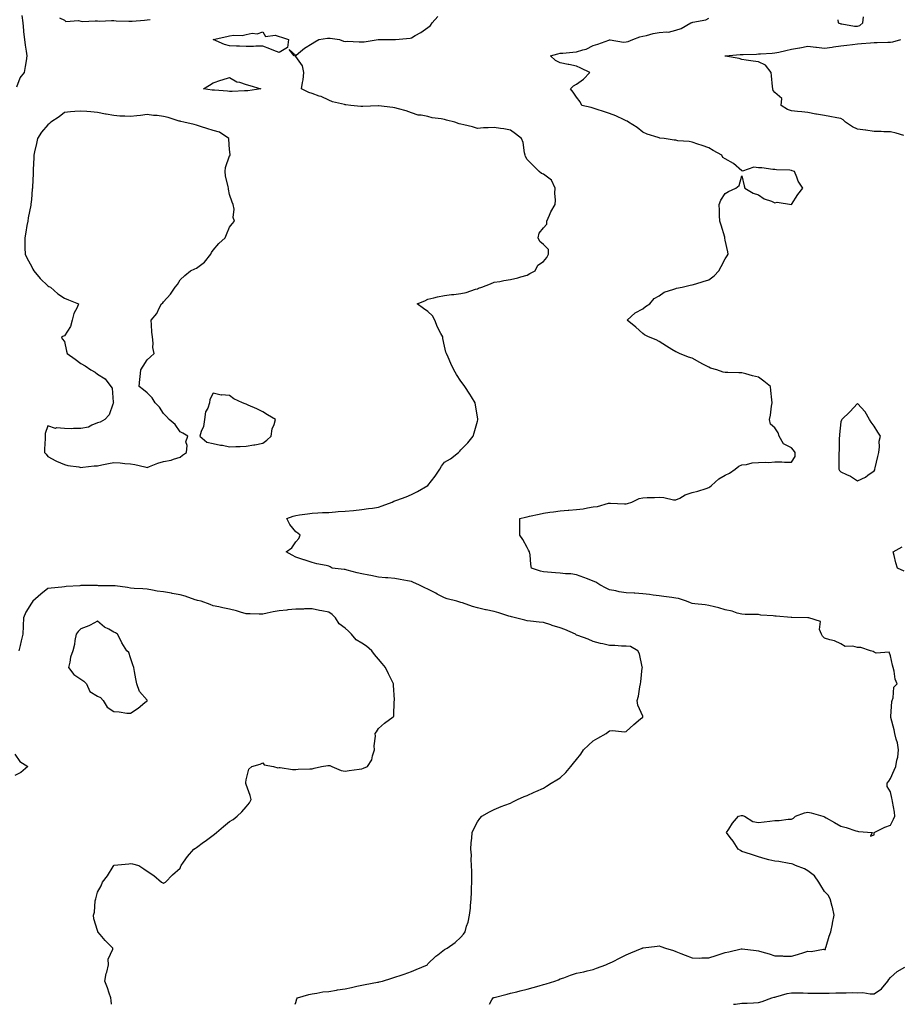
# Model space of a CAD drawing. Units: inches. Extents: x 942083 to 944723, y 7250378 to 7253018.
# Drawn here: x 943511 to 944044, y 7250378 to 7250974 of the extents above; entities that cross this region are included whole.
import ezdxf

# ---------------------------------------------------------------- set-up
doc = ezdxf.new("R2010")
doc.units = ezdxf.units.IN
doc.header["$MEASUREMENT"] = 0
doc.layers.add('Contour_94207250', color=7, linetype='Continuous', true_color=0xd03a6c)

msp = doc.modelspace()

# ---------------------------------------------------------------- linework, layer by layer
at = {"layer": 'Contour_94207250'}
for points in [[(943509.34, 7250933.21, 3233), (943511.22, 7250938.75, 3233), (943513.85, 7250941.92, 3233), (943514.49, 7250945.48, 3233), (943515.06, 7250948.93, 3233), (943515.58, 7250951.92, 3233), (943515.11, 7250954.86, 3233), (943514.53, 7250958.4, 3233), (943513.99, 7250961.92, 3233), (943513.53, 7250966.44, 3233), (943513.41, 7250967.28, 3233), (943512.99, 7250971.92, 3233), (943512.57, 7250976.44, 3233)], [(943535, 7250974.97, 3233), (943538.05, 7250973.5, 3233), (943538.87, 7250972.74, 3233), (943546.61, 7250973.36, 3233), (943548.05, 7250972.94, 3233), (943548.9, 7250972.77, 3233), (943556.71, 7250973.26, 3233), (943558.05, 7250973.09, 3233), (943559.19, 7250973.06, 3233), (943566.55, 7250973.42, 3233), (943568.05, 7250973.39, 3233), (943569.38, 7250973.25, 3233), (943576.95, 7250973.02, 3233), (943578.05, 7250972.92, 3233), (943579.15, 7250973.02, 3233), (943586.45, 7250973.52, 3233), (943588.05, 7250973.69, 3233), (943590.03, 7250973.9, 3233)], [(943677.72, 7250378, 3232), (943678.05, 7250379.08, 3232), (943678.71, 7250381.26, 3232), (943679.03, 7250381.92, 3232), (943685.96, 7250384.01, 3232), (943688.05, 7250384.35, 3232), (943690.84, 7250384.71, 3232), (943694.52, 7250385.45, 3232), (943698.05, 7250385.85, 3232), (943702.74, 7250386.61, 3232), (943703.26, 7250386.71, 3232), (943708.05, 7250387.46, 3232), (943711.73, 7250388.24, 3232), (943715.12, 7250388.99, 3232), (943718.05, 7250389.63, 3232), (943719.98, 7250389.99, 3232), (943727.45, 7250391.32, 3232), (943728.05, 7250391.43, 3232), (943728.46, 7250391.51, 3232), (943730.56, 7250391.92, 3232), (943736.13, 7250393.84, 3232), (943738.05, 7250394.45, 3232), (943741.83, 7250395.7, 3232), (943743.67, 7250396.3, 3232), (943748.05, 7250397.8, 3232), (943751, 7250398.97, 3232), (943757.7, 7250401.92, 3232), (943757.83, 7250402.14, 3232), (943758.05, 7250402.43, 3232), (943762.92, 7250407.05, 3232), (943764.13, 7250408, 3232), (943768.05, 7250411.15, 3232), (943768.51, 7250411.46, 3232), (943769.76, 7250411.92, 3232), (943774.54, 7250415.43, 3232), (943778.05, 7250418.57, 3232), (943779.49, 7250420.48, 3232), (943780.56, 7250421.92, 3232), (943781.5, 7250425.37, 3232), (943782.32, 7250427.65, 3232), (943783.25, 7250431.92, 3232), (943783.75, 7250436.22, 3232), (943783.73, 7250437.6, 3232), (943784.13, 7250441.92, 3232), (943784.38, 7250445.59, 3232), (943784.46, 7250448.33, 3232), (943784.68, 7250451.92, 3232), (943784.55, 7250455.42, 3232), (943784.6, 7250458.47, 3232), (943784.48, 7250461.92, 3232), (943784.24, 7250465.73, 3232), (943784.35, 7250468.22, 3232), (943784.07, 7250471.92, 3232), (943784.19, 7250475.78, 3232), (943784.64, 7250478.51, 3232), (943784.83, 7250481.92, 3232), (943785.77, 7250484.2, 3232), (943788.05, 7250488.35, 3232), (943789.49, 7250490.48, 3232), (943790.72, 7250491.92, 3232), (943795.42, 7250494.55, 3232), (943798.05, 7250495.8, 3232), (943802.33, 7250497.64, 3232), (943804.56, 7250498.43, 3232), (943808.05, 7250499.77, 3232), (943809.44, 7250500.53, 3232), (943812.22, 7250501.92, 3232), (943816.25, 7250503.72, 3232), (943818.05, 7250504.3, 3232), (943822.44, 7250506.31, 3232), (943823.27, 7250506.7, 3232), (943828.05, 7250508.89, 3232), (943829.92, 7250510.05, 3232), (943832.67, 7250511.92, 3232), (943836.13, 7250513.84, 3232), (943838.05, 7250515.06, 3232), (943841.59, 7250518.38, 3232), (943844.5, 7250521.92, 3232), (943846.09, 7250523.88, 3232), (943848.05, 7250526.05, 3232), (943850.69, 7250529.28, 3232), (943852.24, 7250531.92, 3232), (943855.15, 7250534.82, 3232), (943858.05, 7250537.54, 3232), (943860.96, 7250539.01, 3232), (943865.84, 7250541.92, 3232), (943867.14, 7250542.83, 3232), (943868.05, 7250543.42, 3232), (943869.81, 7250543.68, 3232), (943877.08, 7250542.89, 3232), (943878.05, 7250543.14, 3232), (943882.71, 7250547.26, 3232), (943886.8, 7250550.67, 3232), (943888.05, 7250551.71, 3232), (943888.13, 7250551.84, 3232), (943888.22, 7250551.92, 3232), (943888.18, 7250552.05, 3232), (943888.05, 7250552.35, 3232), (943885.12, 7250558.99, 3232), (943884.65, 7250561.92, 3232), (943885.47, 7250564.5, 3232), (943886.22, 7250570.09, 3232), (943886.66, 7250571.92, 3232), (943886.88, 7250573.09, 3232), (943887.81, 7250581.68, 3232), (943887.84, 7250581.92, 3232), (943887.74, 7250582.23, 3232), (943886.2, 7250590.07, 3232), (943885.14, 7250591.92, 3232), (943880.63, 7250594.5, 3232), (943878.05, 7250594.78, 3232), (943875.17, 7250594.8, 3232), (943871.27, 7250595.14, 3232), (943868.05, 7250595.16, 3232), (943863.82, 7250596.15, 3232), (943862.5, 7250596.37, 3232), (943858.05, 7250597.59, 3232), (943855.01, 7250598.88, 3232), (943848.75, 7250601.22, 3232), (943848.05, 7250601.49, 3232), (943847.74, 7250601.61, 3232), (943847.32, 7250601.92, 3232), (943840.99, 7250604.86, 3232), (943838.05, 7250605.88, 3232), (943833.33, 7250607.2, 3232), (943832.42, 7250607.55, 3232), (943828.05, 7250608.98, 3232), (943825.3, 7250609.17, 3232), (943820.09, 7250609.88, 3232), (943818.05, 7250610.03, 3232), (943816.63, 7250610.5, 3232), (943811.09, 7250611.92, 3232), (943808.6, 7250612.47, 3232), (943808.05, 7250612.65, 3232), (943807.03, 7250612.94, 3232), (943801.03, 7250614.9, 3232), (943798.05, 7250615.62, 3232), (943793.25, 7250616.72, 3232), (943792.92, 7250616.79, 3232), (943788.05, 7250618.02, 3232), (943784.97, 7250618.84, 3232), (943779.07, 7250620.9, 3232), (943778.05, 7250621.21, 3232), (943777.46, 7250621.33, 3232), (943775.48, 7250621.92, 3232), (943769.61, 7250623.48, 3232), (943768.05, 7250623.94, 3232), (943763.73, 7250626.24, 3232), (943762.84, 7250626.71, 3232), (943758.05, 7250629.17, 3232), (943756.26, 7250630.13, 3232), (943752.49, 7250631.92, 3232), (943749.39, 7250633.26, 3232), (943748.05, 7250633.79, 3232), (943745.73, 7250634.24, 3232), (943741.28, 7250635.15, 3232), (943738.05, 7250635.76, 3232), (943733.87, 7250636.1, 3232), (943732.31, 7250636.18, 3232), (943728.05, 7250636.56, 3232), (943723.55, 7250637.42, 3232), (943722.35, 7250637.62, 3232), (943718.05, 7250638.42, 3232), (943715.3, 7250639.17, 3232), (943709.24, 7250640.73, 3232), (943708.05, 7250641.04, 3232), (943707.35, 7250641.22, 3232), (943700.2, 7250641.92, 3232), (943698.84, 7250642.71, 3232), (943698.05, 7250643.17, 3232), (943696.37, 7250643.6, 3232), (943690.76, 7250644.63, 3232), (943688.05, 7250645.46, 3232), (943683.12, 7250646.99, 3232), (943682.92, 7250647.05, 3232), (943678.05, 7250648.57, 3232), (943675.91, 7250649.78, 3232), (943672.27, 7250651.92, 3232), (943675.65, 7250654.32, 3232), (943678.05, 7250657.84, 3232), (943679.99, 7250659.98, 3232), (943680.64, 7250661.92, 3232), (943679.26, 7250663.13, 3232), (943678.05, 7250663.9, 3232), (943674.4, 7250668.27, 3232), (943672.63, 7250671.92, 3232), (943676.57, 7250673.4, 3232), (943678.05, 7250673.9, 3232), (943680.35, 7250674.22, 3232), (943685.12, 7250674.85, 3232), (943688.05, 7250675.27, 3232), (943691.47, 7250675.34, 3232), (943694.35, 7250675.62, 3232), (943698.05, 7250675.69, 3232), (943702.13, 7250676, 3232), (943703.78, 7250676.19, 3232), (943708.05, 7250676.47, 3232), (943713.02, 7250676.89, 3232), (943713.07, 7250676.9, 3232), (943718.05, 7250677.37, 3232), (943722.01, 7250677.96, 3232), (943724.43, 7250678.3, 3232), (943728.05, 7250678.83, 3232), (943730.37, 7250679.6, 3232), (943736.37, 7250681.92, 3232), (943737.49, 7250682.48, 3232), (943738.05, 7250682.64, 3232), (943739.22, 7250683.09, 3232), (943744.84, 7250685.13, 3232), (943748.05, 7250686.45, 3232), (943751.72, 7250688.25, 3232), (943757.92, 7250691.92, 3232), (943757.99, 7250691.98, 3232), (943758.05, 7250692.06, 3232), (943762.43, 7250697.54, 3232), (943765.2, 7250701.92, 3232), (943766.24, 7250703.73, 3232), (943768.05, 7250705.99, 3232), (943771.81, 7250708.16, 3232), (943776.59, 7250711.92, 3232), (943777.28, 7250712.69, 3232), (943778.05, 7250713.5, 3232), (943782.22, 7250717.75, 3232), (943785.44, 7250721.92, 3232), (943786.12, 7250723.85, 3232), (943788.05, 7250730.89, 3232), (943788.24, 7250731.73, 3232), (943788.28, 7250731.92, 3232), (943788.26, 7250732.13, 3232), (943788.05, 7250733.49, 3232), (943786.81, 7250740.68, 3232), (943786.58, 7250741.92, 3232), (943784.36, 7250745.61, 3232), (943783.4, 7250747.27, 3232), (943780.35, 7250751.92, 3232), (943779.46, 7250753.33, 3232), (943778.05, 7250755.17, 3232), (943775.37, 7250759.24, 3232), (943773.8, 7250761.92, 3232), (943771.99, 7250765.86, 3232), (943770.25, 7250769.72, 3232), (943769.26, 7250771.92, 3232), (943768.87, 7250772.74, 3232), (943768.05, 7250776.27, 3232), (943767.06, 7250780.93, 3232), (943766.98, 7250781.92, 3232), (943765.94, 7250784.03, 3232), (943763.87, 7250787.74, 3232), (943762.3, 7250791.92, 3232), (943760.81, 7250794.68, 3232), (943758.05, 7250797.19, 3232), (943755.31, 7250799.18, 3232), (943751.57, 7250801.92, 3232), (943756.17, 7250803.8, 3232), (943758.05, 7250804.65, 3232), (943761.64, 7250805.51, 3232), (943763.8, 7250806.17, 3232), (943768.05, 7250807.03, 3232), (943772.35, 7250807.62, 3232), (943773.78, 7250807.65, 3232), (943778.05, 7250808.12, 3232), (943781.25, 7250808.72, 3232), (943786.88, 7250810.75, 3232), (943788.05, 7250811.04, 3232), (943788.68, 7250811.29, 3232), (943790.59, 7250811.92, 3232), (943795.97, 7250814, 3232), (943798.05, 7250814.96, 3232), (943801.62, 7250815.49, 3232), (943803.99, 7250815.98, 3232), (943808.05, 7250816.54, 3232), (943812.43, 7250817.54, 3232), (943814.3, 7250818.17, 3232), (943818.05, 7250819.19, 3232), (943819.8, 7250820.17, 3232), (943822.92, 7250821.92, 3232), (943824.62, 7250825.35, 3232), (943828.05, 7250827.49, 3232), (943830.03, 7250829.94, 3232), (943830.99, 7250831.92, 3232), (943830.94, 7250834.81, 3232), (943828.05, 7250837.82, 3232), (943825.69, 7250839.56, 3232), (943824.79, 7250841.92, 3232), (943825.32, 7250844.65, 3232), (943828.05, 7250847.96, 3232), (943829.95, 7250850.02, 3232), (943830.01, 7250851.92, 3232), (943831.7, 7250855.57, 3232), (943832.46, 7250857.51, 3232), (943835.12, 7250861.92, 3232), (943835.34, 7250864.63, 3232), (943834.93, 7250868.8, 3232), (943835.12, 7250871.92, 3232), (943832.84, 7250876.71, 3232), (943828.05, 7250880.31, 3232), (943826.88, 7250880.75, 3232), (943825.36, 7250881.92, 3232), (943821.82, 7250885.69, 3232), (943818.05, 7250889.16, 3232), (943817.11, 7250890.98, 3232), (943817.01, 7250891.92, 3232), (943816.6, 7250893.37, 3232), (943815.65, 7250899.52, 3232), (943814.72, 7250901.92, 3232), (943810.98, 7250904.85, 3232), (943808.05, 7250907.02, 3232), (943803.97, 7250907.84, 3232), (943801.97, 7250908, 3232), (943798.05, 7250908.65, 3232), (943794.59, 7250908.46, 3232), (943791.65, 7250908.32, 3232), (943788.05, 7250908.11, 3232), (943785.05, 7250908.92, 3232), (943779.84, 7250910.13, 3232), (943778.05, 7250910.58, 3232), (943776.99, 7250910.86, 3232), (943774.35, 7250911.92, 3232), (943769.26, 7250913.13, 3232), (943768.05, 7250913.53, 3232), (943766.04, 7250913.93, 3232), (943760.67, 7250914.54, 3232), (943758.05, 7250915.18, 3232), (943753.95, 7250916.02, 3232), (943752.24, 7250916.11, 3232), (943748.05, 7250917.41, 3232), (943744.91, 7250918.78, 3232), (943740.15, 7250919.82, 3232), (943738.05, 7250920.49, 3232), (943736.89, 7250920.76, 3232), (943728.18, 7250921.79, 3232), (943728.05, 7250921.81, 3232), (943727.95, 7250921.82, 3232), (943718.74, 7250921.23, 3232), (943718.05, 7250921.26, 3232), (943717.4, 7250921.27, 3232), (943711.33, 7250921.92, 3232), (943708.38, 7250922.25, 3232), (943708.05, 7250922.27, 3232), (943707.53, 7250922.44, 3232), (943700.32, 7250924.19, 3232), (943698.05, 7250925.08, 3232), (943693.52, 7250927.39, 3232), (943692.32, 7250927.65, 3232), (943688.05, 7250929.13, 3232), (943686, 7250929.87, 3232), (943681.58, 7250931.92, 3232), (943682.06, 7250935.93, 3232), (943682.45, 7250937.52, 3232), (943682.88, 7250941.92, 3232), (943682.06, 7250945.93, 3232), (943678.05, 7250951.65, 3232), (943677.85, 7250951.72, 3232), (943677.08, 7250951.92, 3232), (943674.12, 7250955.85, 3232), (943678.05, 7250952.24, 3232), (943679.72, 7250953.59, 3232), (943683.34, 7250956.63, 3232), (943688.05, 7250959.44, 3232), (943689.56, 7250960.41, 3232), (943691.94, 7250961.92, 3232), (943697.31, 7250962.66, 3232), (943698.05, 7250962.76, 3232), (943698.86, 7250962.73, 3232), (943704.62, 7250961.92, 3232), (943707.01, 7250960.88, 3232), (943708.05, 7250960.73, 3232), (943709.1, 7250960.87, 3232), (943716.51, 7250960.38, 3232), (943718.05, 7250960.51, 3232), (943719.41, 7250960.56, 3232), (943727.92, 7250961.92, 3232), (943728.06, 7250961.93, 3232), (943730.28, 7250961.92, 3232), (943737.97, 7250961.84, 3232), (943738.05, 7250961.83, 3232), (943738.13, 7250961.84, 3232), (943738.51, 7250961.92, 3232), (943747.22, 7250962.75, 3232), (943748.05, 7250962.88, 3232), (943750.36, 7250964.23, 3232), (943753.86, 7250966.11, 3232), (943758.05, 7250969.22, 3232), (943759.55, 7250970.42, 3232), (943760.59, 7250971.92, 3232), (943764.1, 7250975.87, 3232)], [(943795.42, 7250378, 3231), (943796.74, 7250380.61, 3231), (943797.53, 7250381.92, 3231), (943797.95, 7250382.02, 3231), (943798.05, 7250382.05, 3231), (943798.23, 7250382.1, 3231), (943805.93, 7250384.04, 3231), (943808.05, 7250384.69, 3231), (943811.77, 7250385.64, 3231), (943813.82, 7250386.15, 3231), (943818.05, 7250387.24, 3231), (943821.71, 7250388.26, 3231), (943825.31, 7250389.18, 3231), (943828.05, 7250389.91, 3231), (943829.59, 7250390.38, 3231), (943834.79, 7250391.92, 3231), (943837.07, 7250392.9, 3231), (943838.05, 7250393.33, 3231), (943840.24, 7250394.11, 3231), (943844.4, 7250395.57, 3231), (943848.05, 7250396.89, 3231), (943852.32, 7250397.65, 3231), (943854.47, 7250398.34, 3231), (943858.05, 7250399.16, 3231), (943860, 7250399.97, 3231), (943865.82, 7250401.92, 3231), (943867.36, 7250402.61, 3231), (943868.05, 7250402.96, 3231), (943870.09, 7250403.96, 3231), (943874.08, 7250405.89, 3231), (943878.05, 7250407.86, 3231), (943880.86, 7250409.11, 3231), (943887.71, 7250411.92, 3231), (943887.94, 7250412.03, 3231), (943888.05, 7250412.09, 3231), (943888.24, 7250412.11, 3231), (943896.84, 7250413.13, 3231), (943898.05, 7250413.31, 3231), (943899.09, 7250412.96, 3231), (943901.76, 7250411.92, 3231), (943906.61, 7250410.48, 3231), (943908.05, 7250410.05, 3231), (943911.17, 7250408.8, 3231), (943913.8, 7250407.67, 3231), (943918.05, 7250406.11, 3231), (943922.14, 7250406.01, 3231), (943923.8, 7250406.17, 3231), (943928.05, 7250406.07, 3231), (943932.44, 7250407.53, 3231), (943934.25, 7250408.12, 3231), (943938.05, 7250409.37, 3231), (943940.13, 7250409.84, 3231), (943947.72, 7250411.59, 3231), (943948.05, 7250411.66, 3231), (943948.35, 7250411.62, 3231), (943956.74, 7250410.61, 3231), (943958.05, 7250410.43, 3231), (943960.22, 7250409.75, 3231), (943964.62, 7250408.49, 3231), (943968.05, 7250407.36, 3231), (943972.68, 7250407.29, 3231), (943973.36, 7250407.23, 3231), (943978.05, 7250407.14, 3231), (943981.8, 7250408.17, 3231), (943985.52, 7250409.39, 3231), (943988.05, 7250410.14, 3231), (943989.96, 7250410.01, 3231), (943997.42, 7250411.29, 3231), (943998.05, 7250411.21, 3231), (943998.71, 7250411.26, 3231), (943998.75, 7250411.92, 3231), (943999.09, 7250412.96, 3231), (944000.83, 7250419.14, 3231), (944001.82, 7250421.92, 3231), (944002.85, 7250426.72, 3231), (944002.92, 7250427.05, 3231), (944004, 7250431.92, 3231), (944002.92, 7250436.79, 3231), (944002.8, 7250437.17, 3231), (944001.53, 7250441.92, 3231), (944000.23, 7250444.1, 3231), (943998.05, 7250446.28, 3231), (943995.95, 7250449.82, 3231), (943994.72, 7250451.92, 3231), (943991.95, 7250455.82, 3231), (943988.05, 7250458.69, 3231), (943986.03, 7250459.9, 3231), (943980.62, 7250461.92, 3231), (943978.98, 7250462.85, 3231), (943978.05, 7250463.09, 3231), (943976.76, 7250463.21, 3231), (943970.48, 7250464.35, 3231), (943968.05, 7250464.55, 3231), (943964.45, 7250465.52, 3231), (943962.16, 7250466.03, 3231), (943958.05, 7250467.29, 3231), (943954.54, 7250468.41, 3231), (943950.05, 7250469.92, 3231), (943948.05, 7250470.57, 3231), (943947.16, 7250471.03, 3231), (943945.75, 7250471.92, 3231), (943942.79, 7250476.66, 3231), (943941.01, 7250478.96, 3231), (943938.8, 7250481.92, 3231), (943940.16, 7250484.03, 3231), (943942.31, 7250487.66, 3231), (943945.94, 7250491.92, 3231), (943947.74, 7250492.23, 3231), (943948.05, 7250492.27, 3231), (943948.37, 7250492.24, 3231), (943949.72, 7250491.92, 3231), (943954.69, 7250488.56, 3231), (943958.05, 7250488.03, 3231), (943961.62, 7250488.35, 3231), (943965.06, 7250488.93, 3231), (943968.05, 7250489.24, 3231), (943970.7, 7250489.27, 3231), (943976.17, 7250490.05, 3231), (943978.05, 7250490.07, 3231), (943979.29, 7250490.68, 3231), (943980.61, 7250491.92, 3231), (943986, 7250493.97, 3231), (943988.05, 7250494.3, 3231), (943990.09, 7250493.96, 3231), (943997.12, 7250491.92, 3231), (943997.69, 7250491.56, 3231), (943998.05, 7250491.5, 3231), (943999.04, 7250490.93, 3231), (944004.1, 7250487.97, 3231), (944008.05, 7250485.75, 3231), (944011.16, 7250485.03, 3231), (944016.95, 7250483.02, 3231), (944018.05, 7250482.71, 3231), (944018.64, 7250482.51, 3231), (944027.01, 7250481.92, 3231), (944025.91, 7250479.78, 3231), (944028.05, 7250480.61, 3231), (944028.14, 7250481.83, 3231), (944028.15, 7250481.92, 3231), (944034.68, 7250485.29, 3231), (944038.05, 7250486.47, 3231), (944039.91, 7250490.06, 3231), (944040.75, 7250491.92, 3231), (944040.48, 7250494.35, 3231), (944039.26, 7250500.71, 3231), (944039.09, 7250501.92, 3231), (944038.88, 7250502.75, 3231), (944038.05, 7250506.6, 3231), (944035.93, 7250509.8, 3231), (944036.03, 7250511.92, 3231), (944037.01, 7250512.96, 3231), (944038.05, 7250514.6, 3231), (944040.21, 7250519.76, 3231), (944041.19, 7250521.92, 3231), (944041.82, 7250525.69, 3231), (944042.38, 7250527.59, 3231), (944042.91, 7250531.92, 3231), (944042.28, 7250536.15, 3231), (944041.42, 7250538.55, 3231), (944040.69, 7250541.92, 3231), (944040.24, 7250544.11, 3231), (944038.33, 7250551.64, 3231), (944038.26, 7250551.92, 3231), (944038.32, 7250552.19, 3231), (944038.82, 7250561.15, 3231), (944039.04, 7250561.92, 3231), (944039.59, 7250563.46, 3231), (944040.06, 7250569.91, 3231), (944042.06, 7250571.92, 3231), (944040.9, 7250574.77, 3231), (944040.3, 7250579.67, 3231), (944039.68, 7250581.92, 3231), (944039.3, 7250583.17, 3231), (944038.05, 7250588.98, 3231), (944037.24, 7250591.11, 3231), (944029.45, 7250590.52, 3231), (944028.05, 7250591.06, 3231), (944027.57, 7250591.44, 3231), (944025.89, 7250591.92, 3231), (944020.14, 7250594.01, 3231), (944018.05, 7250593.99, 3231), (944015.24, 7250594.73, 3231), (944010.62, 7250594.49, 3231), (944008.05, 7250596.23, 3231), (944004.15, 7250598.02, 3231), (944001.4, 7250598.57, 3231), (943998.05, 7250599.65, 3231), (943996.82, 7250600.69, 3231), (943996.18, 7250601.92, 3231), (943995.12, 7250604.85, 3231), (943995.74, 7250609.61, 3231), (943988.68, 7250611.92, 3231), (943988.09, 7250611.96, 3231), (943988.05, 7250611.96, 3231), (943988, 7250611.97, 3231), (943978.22, 7250612.09, 3231), (943978.05, 7250612.1, 3231), (943977.86, 7250612.11, 3231), (943968.92, 7250612.79, 3231), (943968.05, 7250612.84, 3231), (943966.92, 7250613.05, 3231), (943959.54, 7250613.41, 3231), (943958.05, 7250613.82, 3231), (943956.04, 7250613.93, 3231), (943950, 7250613.87, 3231), (943948.05, 7250614.01, 3231), (943945.2, 7250614.77, 3231), (943942.14, 7250616.01, 3231), (943938.05, 7250616.73, 3231), (943934.15, 7250618.02, 3231), (943931.52, 7250618.45, 3231), (943928.05, 7250619.34, 3231), (943925.83, 7250619.7, 3231), (943919.54, 7250620.43, 3231), (943918.05, 7250620.65, 3231), (943917.05, 7250620.92, 3231), (943914.58, 7250621.92, 3231), (943909.66, 7250623.53, 3231), (943908.05, 7250623.86, 3231), (943905.77, 7250624.2, 3231), (943900.87, 7250624.74, 3231), (943898.05, 7250625.2, 3231), (943894.31, 7250625.66, 3231), (943892.15, 7250626.02, 3231), (943888.05, 7250626.48, 3231), (943883.25, 7250626.72, 3231), (943882.84, 7250626.71, 3231), (943878.05, 7250627.01, 3231), (943873.81, 7250627.68, 3231), (943871.75, 7250628.22, 3231), (943868.05, 7250628.92, 3231), (943865.88, 7250629.75, 3231), (943862.12, 7250631.92, 3231), (943859.61, 7250633.48, 3231), (943858.05, 7250634.05, 3231), (943854.57, 7250635.4, 3231), (943852.33, 7250636.2, 3231), (943848.05, 7250638, 3231), (943844.55, 7250638.42, 3231), (943841.42, 7250638.55, 3231), (943838.05, 7250638.89, 3231), (943835.25, 7250639.12, 3231), (943830.41, 7250639.56, 3231), (943828.05, 7250639.75, 3231), (943826.27, 7250640.14, 3231), (943820.83, 7250641.92, 3231), (943820.36, 7250644.23, 3231), (943819.89, 7250650.08, 3231), (943819.57, 7250651.92, 3231), (943818.92, 7250652.79, 3231), (943818.05, 7250654.42, 3231), (943815.48, 7250659.35, 3231), (943813.78, 7250661.92, 3231), (943813.74, 7250666.23, 3231), (943813.76, 7250667.63, 3231), (943813.7, 7250671.92, 3231), (943817.11, 7250672.86, 3231), (943818.05, 7250673.06, 3231), (943819.46, 7250673.33, 3231), (943825.31, 7250674.66, 3231), (943828.05, 7250675.13, 3231), (943831.89, 7250675.76, 3231), (943834.01, 7250675.96, 3231), (943838.05, 7250676.72, 3231), (943842.88, 7250677.09, 3231), (943843.26, 7250677.13, 3231), (943848.05, 7250677.52, 3231), (943852.03, 7250677.94, 3231), (943854.66, 7250678.53, 3231), (943858.05, 7250678.96, 3231), (943860.74, 7250679.23, 3231), (943867.33, 7250681.2, 3231), (943868.05, 7250681.3, 3231), (943868.63, 7250681.34, 3231), (943877.02, 7250680.89, 3231), (943878.05, 7250680.95, 3231), (943878.84, 7250681.13, 3231), (943881.5, 7250681.92, 3231), (943885.93, 7250684.04, 3231), (943888.05, 7250684.54, 3231), (943890.76, 7250684.63, 3231), (943895.26, 7250684.71, 3231), (943898.05, 7250684.81, 3231), (943900.86, 7250684.73, 3231), (943906.71, 7250683.26, 3231), (943908.05, 7250683.2, 3231), (943910.51, 7250684.38, 3231), (943913.74, 7250686.23, 3231), (943918.05, 7250687.66, 3231), (943921.49, 7250688.48, 3231), (943926.38, 7250690.25, 3231), (943928.05, 7250690.74, 3231), (943928.75, 7250691.22, 3231), (943929.72, 7250691.92, 3231), (943934.03, 7250695.94, 3231), (943938.05, 7250698.12, 3231), (943940.58, 7250699.39, 3231), (943943.98, 7250701.92, 3231), (943946.24, 7250703.73, 3231), (943948.05, 7250704.48, 3231), (943950.84, 7250704.71, 3231), (943954.37, 7250705.6, 3231), (943958.05, 7250705.82, 3231), (943962.2, 7250706.07, 3231), (943964.17, 7250705.8, 3231), (943968.05, 7250706.2, 3231), (943972.34, 7250706.21, 3231), (943973.96, 7250706.01, 3231), (943978.05, 7250706.01, 3231), (943980.38, 7250709.59, 3231), (943980.28, 7250711.92, 3231), (943979.4, 7250713.27, 3231), (943978.05, 7250714.7, 3231), (943973.31, 7250717.18, 3231), (943970.69, 7250721.92, 3231), (943969.98, 7250723.85, 3231), (943968.05, 7250726.93, 3231), (943965.31, 7250729.18, 3231), (943964.87, 7250731.92, 3231), (943965.39, 7250734.58, 3231), (943966.04, 7250739.91, 3231), (943966.39, 7250741.92, 3231), (943966.23, 7250743.74, 3231), (943965.68, 7250749.55, 3231), (943965.48, 7250751.92, 3231), (943961.32, 7250755.19, 3231), (943958.05, 7250757.5, 3231), (943954.51, 7250758.38, 3231), (943950.44, 7250759.53, 3231), (943948.05, 7250760.15, 3231), (943946.3, 7250760.17, 3231), (943939.65, 7250760.32, 3231), (943938.05, 7250760.33, 3231), (943936.74, 7250760.61, 3231), (943932.87, 7250761.92, 3231), (943929.17, 7250763.04, 3231), (943928.05, 7250763.67, 3231), (943924.5, 7250765.47, 3231), (943922.53, 7250766.4, 3231), (943918.05, 7250769.08, 3231), (943915.74, 7250769.61, 3231), (943910.29, 7250771.92, 3231), (943908.7, 7250772.57, 3231), (943908.05, 7250772.86, 3231), (943905.62, 7250774.35, 3231), (943902.43, 7250776.3, 3231), (943898.05, 7250779.02, 3231), (943896.16, 7250780.03, 3231), (943891.63, 7250781.92, 3231), (943889.21, 7250783.08, 3231), (943888.05, 7250783.94, 3231), (943883.99, 7250787.86, 3231), (943878.64, 7250791.92, 3231), (943883.51, 7250796.46, 3231), (943888.05, 7250798.94, 3231), (943889.77, 7250800.2, 3231), (943892.43, 7250801.92, 3231), (943894.92, 7250805.05, 3231), (943898.05, 7250806.8, 3231), (943901, 7250808.97, 3231), (943906.83, 7250810.7, 3231), (943908.05, 7250811.23, 3231), (943908.58, 7250811.39, 3231), (943911.86, 7250811.92, 3231), (943916.8, 7250813.17, 3231), (943918.05, 7250813.38, 3231), (943920.17, 7250814.04, 3231), (943924.63, 7250815.34, 3231), (943928.05, 7250816.5, 3231), (943931.21, 7250818.76, 3231), (943934.17, 7250821.92, 3231), (943935.44, 7250824.53, 3231), (943938.05, 7250829.09, 3231), (943939.08, 7250830.89, 3231), (943939.7, 7250831.92, 3231), (943939.54, 7250833.41, 3231), (943938.05, 7250840.52, 3231), (943937.83, 7250841.7, 3231), (943937.78, 7250841.92, 3231), (943937.66, 7250842.31, 3231), (943935.61, 7250849.48, 3231), (943934.8, 7250851.92, 3231), (943934.51, 7250855.46, 3231), (943934.54, 7250858.41, 3231), (943934.23, 7250861.92, 3231), (943935.24, 7250864.73, 3231), (943938.05, 7250868.74, 3231), (943940.05, 7250869.92, 3231), (943944.49, 7250871.92, 3231), (943946.52, 7250873.45, 3231), (943948.05, 7250879.3, 3231), (943949.54, 7250873.41, 3231), (943949.95, 7250871.92, 3231), (943954.99, 7250868.86, 3231), (943958.05, 7250867.87, 3231), (943961.54, 7250865.41, 3231), (943966.01, 7250863.96, 3231), (943968.05, 7250863.04, 3231), (943969.51, 7250863.38, 3231), (943978.05, 7250861.92, 3231), (943981.89, 7250868.08, 3231), (943985.02, 7250871.92, 3231), (943982.18, 7250876.05, 3231), (943981.4, 7250878.57, 3231), (943979.93, 7250881.92, 3231), (943978.61, 7250882.48, 3231), (943978.05, 7250882.64, 3231), (943977.17, 7250882.8, 3231), (943969.08, 7250882.95, 3231), (943968.05, 7250883.22, 3231), (943966.74, 7250883.23, 3231), (943960.25, 7250884.12, 3231), (943958.05, 7250884.13, 3231), (943955.37, 7250884.6, 3231), (943948.37, 7250882.24, 3231), (943948.05, 7250882.48, 3231), (943943.05, 7250886.92, 3231), (943938.05, 7250889.69, 3231), (943936.59, 7250890.46, 3231), (943935.85, 7250891.92, 3231), (943930.79, 7250894.66, 3231), (943928.05, 7250896.28, 3231), (943923.94, 7250897.81, 3231), (943921.4, 7250898.57, 3231), (943918.05, 7250899.69, 3231), (943916.25, 7250900.12, 3231), (943909.33, 7250900.64, 3231), (943908.05, 7250900.88, 3231), (943907.1, 7250900.97, 3231), (943900.98, 7250901.92, 3231), (943898.37, 7250902.24, 3231), (943898.05, 7250902.29, 3231), (943897.46, 7250902.51, 3231), (943890.8, 7250904.67, 3231), (943888.05, 7250905.84, 3231), (943884.76, 7250908.63, 3231), (943879.52, 7250911.92, 3231), (943878.55, 7250912.42, 3231), (943878.05, 7250912.64, 3231), (943876.74, 7250913.23, 3231), (943871.85, 7250915.72, 3231), (943868.05, 7250917.07, 3231), (943864.38, 7250918.25, 3231), (943860.49, 7250919.48, 3231), (943858.05, 7250920.26, 3231), (943856.78, 7250920.65, 3231), (943851.26, 7250921.92, 3231), (943850.2, 7250924.07, 3231), (943848.05, 7250926.92, 3231), (943846.03, 7250929.9, 3231), (943844.28, 7250931.92, 3231), (943846.17, 7250933.8, 3231), (943848.05, 7250934.77, 3231), (943852.12, 7250937.85, 3231), (943856.11, 7250941.92, 3231), (943850.58, 7250944.45, 3231), (943848.05, 7250945.72, 3231), (943843.32, 7250946.65, 3231), (943842.84, 7250946.71, 3231), (943838.05, 7250947.76, 3231), (943835.26, 7250949.13, 3231), (943832.23, 7250951.92, 3231), (943836.68, 7250953.29, 3231), (943838.05, 7250953.62, 3231), (943839.8, 7250953.67, 3231), (943845.72, 7250954.25, 3231), (943848.05, 7250954.32, 3231), (943851.73, 7250955.6, 3231), (943853.86, 7250956.11, 3231), (943858.05, 7250958.16, 3231), (943860.91, 7250959.06, 3231), (943867.54, 7250961.41, 3231), (943868.05, 7250961.58, 3231), (943868.38, 7250961.59, 3231), (943876.45, 7250960.32, 3231), (943878.05, 7250960.36, 3231), (943879.27, 7250960.7, 3231), (943882.08, 7250961.92, 3231), (943886.39, 7250963.58, 3231), (943888.05, 7250963.81, 3231), (943890.44, 7250964.31, 3231), (943894.46, 7250965.51, 3231), (943898.05, 7250966.1, 3231), (943902.71, 7250966.58, 3231), (943903.67, 7250966.3, 3231), (943908.05, 7250967.44, 3231), (943911.35, 7250968.62, 3231), (943917.14, 7250971.92, 3231), (943917.88, 7250972.09, 3231), (943918.05, 7250972.2, 3231), (943918.48, 7250972.35, 3231), (943926.28, 7250973.69, 3231), (943928.05, 7250974.75, 3231)], [(944006.1, 7250973.87, 3231), (944006.36, 7250971.92, 3231), (944007.59, 7250971.46, 3231), (944008.05, 7250971.41, 3231), (944008.59, 7250971.38, 3231), (944016.15, 7250970.02, 3231), (944018.05, 7250969.96, 3231), (944019.53, 7250970.44, 3231), (944021.31, 7250971.92, 3231), (944021.66, 7250975.53, 3231)], [(944046.15, 7250903.82, 3230), (944041.4, 7250905.27, 3230), (944038.05, 7250905.97, 3230), (944033.9, 7250906.07, 3230), (944032.31, 7250906.18, 3230), (944028.05, 7250906.27, 3230), (944023.15, 7250907.02, 3230), (944022.97, 7250907, 3230), (944018.05, 7250907.51, 3230), (944015.07, 7250908.94, 3230), (944010.86, 7250911.92, 3230), (944009.48, 7250913.35, 3230), (944008.05, 7250913.99, 3230), (944005.55, 7250914.42, 3230), (944001.37, 7250915.24, 3230), (943998.05, 7250915.78, 3230), (943993.33, 7250916.64, 3230), (943992.84, 7250916.71, 3230), (943988.05, 7250917.66, 3230), (943984.29, 7250918.16, 3230), (943981.67, 7250918.3, 3230), (943978.05, 7250918.71, 3230), (943975.7, 7250919.57, 3230), (943971.84, 7250921.92, 3230), (943972.23, 7250926.1, 3230), (943968.05, 7250929.89, 3230), (943967.1, 7250930.97, 3230), (943966.75, 7250931.92, 3230), (943966.59, 7250933.38, 3230), (943965.96, 7250939.83, 3230), (943965.73, 7250941.92, 3230), (943962.42, 7250946.29, 3230), (943958.05, 7250948.31, 3230), (943954.92, 7250948.8, 3230), (943950.66, 7250949.31, 3230), (943948.05, 7250949.69, 3230), (943946.45, 7250950.32, 3230), (943938.14, 7250951.83, 3230), (943938.05, 7250951.86, 3230), (943938, 7250951.87, 3230), (943937.9, 7250951.92, 3230), (943938.02, 7250951.95, 3230), (943938.05, 7250951.98, 3230), (943938.09, 7250951.96, 3230), (943947.08, 7250952.89, 3230), (943948.05, 7250952.72, 3230), (943948.89, 7250952.76, 3230), (943956.88, 7250953.09, 3230), (943958.05, 7250953.14, 3230), (943959.42, 7250953.29, 3230), (943966.43, 7250953.54, 3230), (943968.05, 7250953.74, 3230), (943970.39, 7250954.26, 3230), (943974.76, 7250955.21, 3230), (943978.05, 7250955.97, 3230), (943983.03, 7250956.9, 3230), (943983.06, 7250956.91, 3230), (943988.05, 7250957.74, 3230), (943992.76, 7250957.21, 3230), (943993.28, 7250957.15, 3230), (943998.05, 7250956.61, 3230), (944002.64, 7250957.33, 3230), (944003.54, 7250957.41, 3230), (944008.05, 7250958.04, 3230), (944011.59, 7250958.38, 3230), (944015.03, 7250958.9, 3230), (944018.05, 7250959.21, 3230), (944020.53, 7250959.44, 3230), (944025.98, 7250959.85, 3230), (944028.05, 7250960.04, 3230), (944029.89, 7250960.08, 3230), (944036.37, 7250960.24, 3230), (944038.05, 7250960.28, 3230), (944039.51, 7250960.46, 3230), (944044.32, 7250961.92, 3230)], [(944046.35, 7250640.22, 3230), (944042.23, 7250641.92, 3230), (944041.22, 7250645.09, 3230), (944040.3, 7250649.67, 3230), (944039.7, 7250651.92, 3230), (944045.09, 7250654.88, 3230)], [(943566.56, 7250378, 3233), (943566.41, 7250380.28, 3233), (943566.2, 7250381.92, 3233), (943565.16, 7250384.81, 3233), (943564.09, 7250387.96, 3233), (943562.6, 7250391.92, 3233), (943563.24, 7250396.73, 3233), (943563.63, 7250397.5, 3233), (943564.78, 7250401.92, 3233), (943564.6, 7250405.37, 3233), (943567.42, 7250411.3, 3233), (943567.31, 7250411.92, 3233), (943562.68, 7250416.55, 3233), (943559.72, 7250420.25, 3233), (943558.36, 7250421.92, 3233), (943558.26, 7250422.13, 3233), (943558.05, 7250422.6, 3233), (943555.87, 7250429.74, 3233), (943555.57, 7250431.92, 3233), (943556.18, 7250433.79, 3233), (943556.72, 7250440.59, 3233), (943557.01, 7250441.92, 3233), (943557.34, 7250442.63, 3233), (943558.05, 7250445.77, 3233), (943560.2, 7250449.77, 3233), (943561.04, 7250451.92, 3233), (943564.13, 7250455.84, 3233), (943567.53, 7250461.4, 3233), (943567.86, 7250461.92, 3233), (943567.96, 7250462.01, 3233), (943568.05, 7250462.08, 3233), (943568.24, 7250462.11, 3233), (943576.97, 7250463, 3233), (943578.05, 7250463.26, 3233), (943579.21, 7250463.08, 3233), (943583.17, 7250461.92, 3233), (943586.19, 7250460.06, 3233), (943588.05, 7250458.64, 3233), (943592.07, 7250455.94, 3233), (943596.77, 7250451.92, 3233), (943597.55, 7250451.42, 3233), (943598.05, 7250451.2, 3233), (943598.48, 7250451.49, 3233), (943599.25, 7250451.92, 3233), (943603.56, 7250456.41, 3233), (943608.05, 7250460.38, 3233), (943608.43, 7250461.54, 3233), (943608.61, 7250461.92, 3233), (943610.16, 7250464.03, 3233), (943612.57, 7250467.4, 3233), (943616.42, 7250471.92, 3233), (943617.44, 7250472.53, 3233), (943618.05, 7250472.91, 3233), (943622.22, 7250476.09, 3233), (943623.16, 7250476.81, 3233), (943628.05, 7250480.4, 3233), (943628.93, 7250481.04, 3233), (943630.11, 7250481.92, 3233), (943634.39, 7250485.58, 3233), (943638.05, 7250488.68, 3233), (943640.08, 7250489.89, 3233), (943642.7, 7250491.92, 3233), (943645.51, 7250494.46, 3233), (943648.05, 7250497.54, 3233), (943649.98, 7250499.99, 3233), (943651.17, 7250501.92, 3233), (943650.5, 7250504.37, 3233), (943648.05, 7250511.06, 3233), (943647.84, 7250511.71, 3233), (943647.79, 7250511.92, 3233), (943647.79, 7250512.18, 3233), (943648.05, 7250513.92, 3233), (943649.61, 7250520.36, 3233), (943651.44, 7250521.92, 3233), (943656.6, 7250523.37, 3233), (943658.05, 7250524.21, 3233), (943659.04, 7250522.91, 3233), (943664.55, 7250521.92, 3233), (943667.26, 7250521.13, 3233), (943668.05, 7250521.22, 3233), (943668.72, 7250521.25, 3233), (943676.19, 7250520.06, 3233), (943678.05, 7250520.13, 3233), (943679.58, 7250520.39, 3233), (943686.54, 7250520.41, 3233), (943688.05, 7250520.58, 3233), (943689.11, 7250520.86, 3233), (943693.74, 7250521.92, 3233), (943697.41, 7250522.56, 3233), (943698.05, 7250522.6, 3233), (943698.67, 7250522.54, 3233), (943699.85, 7250521.92, 3233), (943705.64, 7250519.51, 3233), (943708.05, 7250519.16, 3233), (943710.48, 7250519.49, 3233), (943716.39, 7250520.26, 3233), (943718.05, 7250520.48, 3233), (943719.09, 7250520.88, 3233), (943721.55, 7250521.92, 3233), (943724.12, 7250525.85, 3233), (943724.49, 7250528.36, 3233), (943725.74, 7250531.92, 3233), (943725.54, 7250534.43, 3233), (943726.41, 7250540.28, 3233), (943726.19, 7250541.92, 3233), (943727.01, 7250542.96, 3233), (943728.05, 7250544.83, 3233), (943731.86, 7250548.11, 3233), (943737.1, 7250551.92, 3233), (943737.5, 7250552.47, 3233), (943737.61, 7250561.48, 3233), (943737.75, 7250561.92, 3233), (943737.76, 7250562.21, 3233), (943737.25, 7250571.12, 3233), (943737.27, 7250571.92, 3233), (943736.5, 7250573.47, 3233), (943734.1, 7250577.97, 3233), (943732.4, 7250581.92, 3233), (943730.4, 7250584.27, 3233), (943728.05, 7250586.94, 3233), (943725.78, 7250589.65, 3233), (943724.16, 7250591.92, 3233), (943720.92, 7250594.79, 3233), (943718.05, 7250596.56, 3233), (943714.7, 7250598.57, 3233), (943711.86, 7250601.92, 3233), (943710.03, 7250603.9, 3233), (943708.05, 7250605.58, 3233), (943704.39, 7250608.26, 3233), (943702.14, 7250611.92, 3233), (943700.13, 7250614, 3233), (943698.05, 7250615.26, 3233), (943693.87, 7250616.1, 3233), (943692.44, 7250616.31, 3233), (943688.05, 7250617.32, 3233), (943683.38, 7250617.25, 3233), (943682.75, 7250617.22, 3233), (943678.05, 7250617.15, 3233), (943673.26, 7250616.71, 3233), (943672.71, 7250616.58, 3233), (943668.05, 7250616.03, 3233), (943664.44, 7250615.53, 3233), (943660.74, 7250614.61, 3233), (943658.05, 7250614.16, 3233), (943655.82, 7250614.15, 3233), (943650.45, 7250614.32, 3233), (943648.05, 7250614.3, 3233), (943644.68, 7250615.29, 3233), (943642.26, 7250616.13, 3233), (943638.05, 7250617.21, 3233), (943634.01, 7250617.88, 3233), (943631.43, 7250618.54, 3233), (943628.05, 7250619.21, 3233), (943626.16, 7250620.03, 3233), (943620.82, 7250621.92, 3233), (943618.56, 7250622.43, 3233), (943618.05, 7250622.55, 3233), (943617.14, 7250622.83, 3233), (943611.17, 7250625.05, 3233), (943608.05, 7250625.88, 3233), (943603.28, 7250626.69, 3233), (943602.89, 7250626.76, 3233), (943598.05, 7250627.52, 3233), (943594.18, 7250628.05, 3233), (943591.31, 7250628.66, 3233), (943588.05, 7250629.17, 3233), (943585.58, 7250629.45, 3233), (943580.27, 7250629.7, 3233), (943578.05, 7250629.93, 3233), (943576.32, 7250630.19, 3233), (943568.81, 7250631.16, 3233), (943568.05, 7250631.28, 3233), (943567.44, 7250631.31, 3233), (943558.64, 7250631.33, 3233), (943558.05, 7250631.37, 3233), (943557.48, 7250631.35, 3233), (943548.52, 7250631.45, 3233), (943548.05, 7250631.43, 3233), (943547.45, 7250631.32, 3233), (943539.12, 7250630.85, 3233), (943538.05, 7250630.58, 3233), (943536.56, 7250630.43, 3233), (943530.04, 7250629.93, 3233), (943528.05, 7250629.7, 3233), (943523.7, 7250626.27, 3233), (943519, 7250621.92, 3233), (943518.55, 7250621.42, 3233), (943518.05, 7250620.79, 3233), (943514.65, 7250615.32, 3233), (943513.35, 7250611.92, 3233), (943513.11, 7250606.98, 3233), (943513.11, 7250606.86, 3233), (943512.84, 7250601.92, 3233), (943511.96, 7250598.01, 3233), (943511.2, 7250595.07, 3233), (943510.45, 7250591.92, 3233)], [(943508.05, 7250529.41, 3233), (943511.1, 7250524.97, 3233), (943515.96, 7250521.92, 3233), (943511.69, 7250518.28, 3233), (943508.05, 7250516.38, 3233)], [(943942.96, 7250378, 3230), (943944.2, 7250378.07, 3230), (943948.05, 7250378.65, 3230), (943951.27, 7250378.7, 3230), (943955.12, 7250378.99, 3230), (943958.05, 7250379.04, 3230), (943960.27, 7250379.7, 3230), (943966.28, 7250381.92, 3230), (943967.63, 7250382.34, 3230), (943968.05, 7250382.38, 3230), (943968.64, 7250382.51, 3230), (943975.41, 7250384.56, 3230), (943978.05, 7250385.01, 3230), (943981.08, 7250384.95, 3230), (943985.09, 7250384.88, 3230), (943988.05, 7250384.83, 3230), (943990.92, 7250384.79, 3230), (943995.23, 7250384.74, 3230), (943998.05, 7250384.7, 3230), (944000.89, 7250384.76, 3230), (944004.99, 7250384.98, 3230), (944008.05, 7250385.04, 3230), (944011.12, 7250384.99, 3230), (944014.92, 7250385.05, 3230), (944018.05, 7250385.02, 3230), (944021.21, 7250385.08, 3230), (944025.63, 7250384.34, 3230), (944028.05, 7250384.43, 3230), (944032.57, 7250387.4, 3230), (944036.49, 7250391.92, 3230), (944036.92, 7250393.05, 3230), (944038.05, 7250394.16, 3230), (944042.03, 7250397.94, 3230), (944046.66, 7250400.53, 3230)]]:
    msp.add_polyline3d(points, dxfattribs=at)
for points in [[(943668.05, 7250953.91, 3232), (943664.81, 7250955.16, 3232), (943662.29, 7250956.16, 3232), (943658.05, 7250957.74, 3232), (943653.96, 7250957.83, 3232), (943652.4, 7250957.57, 3232), (943648.05, 7250957.64, 3232), (943644.05, 7250957.92, 3232), (943642.18, 7250957.79, 3232), (943638.05, 7250958.01, 3232), (943634.99, 7250958.86, 3232), (943628.09, 7250961.88, 3232), (943628.05, 7250961.89, 3232), (943628, 7250961.92, 3232), (943628.06, 7250961.93, 3232), (943636.38, 7250963.59, 3232), (943638.05, 7250964.13, 3232), (943640.68, 7250964.55, 3232), (943645.64, 7250964.33, 3232), (943648.05, 7250964.98, 3232), (943651.75, 7250965.62, 3232), (943654.76, 7250965.21, 3232), (943658.05, 7250966.46, 3232), (943659.81, 7250963.68, 3232), (943665.54, 7250964.43, 3232), (943668.05, 7250963.62, 3232), (943669.48, 7250963.35, 3232), (943673.59, 7250961.92, 3232), (943673.01, 7250956.96, 3232)], [(943648.05, 7250930.83, 3232), (943646.98, 7250930.85, 3232), (943639.54, 7250930.43, 3232), (943638.05, 7250930.46, 3232), (943636.65, 7250930.52, 3232), (943628.85, 7250931.12, 3232), (943628.05, 7250931.16, 3232), (943627.39, 7250931.26, 3232), (943622.32, 7250931.92, 3232), (943625.8, 7250934.17, 3232), (943628.05, 7250935.62, 3232), (943632.77, 7250937.2, 3232), (943633.54, 7250937.41, 3232), (943638.05, 7250938.78, 3232), (943642.41, 7250936.28, 3232), (943644, 7250935.97, 3232), (943648.05, 7250934.57, 3232), (943650.18, 7250934.05, 3232), (943656.91, 7250931.92, 3232), (943649.11, 7250930.86, 3232)], [(943608.05, 7250709.17, 3233), (943609.61, 7250710.36, 3233), (943611.92, 7250711.92, 3233), (943612.35, 7250716.22, 3233), (943611.51, 7250718.46, 3233), (943612.77, 7250721.92, 3233), (943609.7, 7250723.57, 3233), (943608.05, 7250724.51, 3233), (943605.02, 7250728.89, 3233), (943601.36, 7250731.92, 3233), (943599.88, 7250733.75, 3233), (943598.05, 7250735.53, 3233), (943595.54, 7250739.41, 3233), (943592.94, 7250741.92, 3233), (943591.14, 7250745.01, 3233), (943588.05, 7250748.12, 3233), (943585.9, 7250749.77, 3233), (943583.25, 7250751.92, 3233), (943583.75, 7250756.22, 3233), (943583.82, 7250757.69, 3233), (943584.22, 7250761.92, 3233), (943585.71, 7250764.26, 3233), (943588.05, 7250768.08, 3233), (943590.08, 7250769.89, 3233), (943592.42, 7250771.92, 3233), (943591.58, 7250775.45, 3233), (943591.83, 7250778.14, 3233), (943591.38, 7250781.92, 3233), (943590.95, 7250784.82, 3233), (943590.84, 7250789.13, 3233), (943590.54, 7250791.92, 3233), (943593.94, 7250796.03, 3233), (943595.34, 7250799.21, 3233), (943596.79, 7250801.92, 3233), (943597.54, 7250802.43, 3233), (943598.05, 7250803.06, 3233), (943602.23, 7250807.74, 3233), (943605.06, 7250811.92, 3233), (943606.4, 7250813.57, 3233), (943608.05, 7250816.44, 3233), (943611, 7250818.97, 3233), (943614.27, 7250821.92, 3233), (943616.92, 7250823.05, 3233), (943618.05, 7250823.51, 3233), (943622.82, 7250827.15, 3233), (943626.63, 7250831.92, 3233), (943627.1, 7250832.87, 3233), (943628.05, 7250834.46, 3233), (943631.57, 7250838.4, 3233), (943635.34, 7250841.92, 3233), (943636.1, 7250843.87, 3233), (943638.05, 7250848.39, 3233), (943639.6, 7250850.37, 3233), (943640.94, 7250851.92, 3233), (943640.27, 7250854.14, 3233), (943640.71, 7250859.26, 3233), (943640.28, 7250861.92, 3233), (943639.51, 7250863.38, 3233), (943638.05, 7250868.11, 3233), (943637.38, 7250871.25, 3233), (943637.37, 7250871.92, 3233), (943637.25, 7250872.72, 3233), (943635.56, 7250879.43, 3233), (943635.29, 7250881.92, 3233), (943635.6, 7250884.37, 3233), (943638.05, 7250891.39, 3233), (943638.28, 7250891.69, 3233), (943638.38, 7250891.92, 3233), (943638.35, 7250892.22, 3233), (943638.05, 7250895.34, 3233), (943637.59, 7250901.46, 3233), (943637.49, 7250901.92, 3233), (943631.88, 7250905.75, 3233), (943628.05, 7250906.74, 3233), (943624.2, 7250908.07, 3233), (943620.93, 7250909.04, 3233), (943618.05, 7250909.96, 3233), (943616.61, 7250910.48, 3233), (943610.31, 7250911.92, 3233), (943608.41, 7250912.28, 3233), (943608.05, 7250912.35, 3233), (943607.47, 7250912.5, 3233), (943600.88, 7250914.75, 3233), (943598.05, 7250915.34, 3233), (943594.11, 7250915.86, 3233), (943592.01, 7250915.88, 3233), (943588.05, 7250916.56, 3233), (943584.19, 7250915.78, 3233), (943581.9, 7250915.77, 3233), (943578.05, 7250915.2, 3233), (943574.52, 7250915.45, 3233), (943571.67, 7250915.54, 3233), (943568.05, 7250915.82, 3233), (943563.26, 7250916.71, 3233), (943562.88, 7250916.75, 3233), (943558.05, 7250917.74, 3233), (943554.13, 7250918, 3233), (943551.65, 7250918.32, 3233), (943548.05, 7250918.58, 3233), (943544.4, 7250918.27, 3233), (943541.81, 7250918.16, 3233), (943538.05, 7250917.79, 3233), (943534.85, 7250915.12, 3233), (943529.85, 7250911.92, 3233), (943528.96, 7250911.01, 3233), (943528.05, 7250910.2, 3233), (943524.21, 7250905.76, 3233), (943521.66, 7250901.92, 3233), (943521.08, 7250898.89, 3233), (943519.99, 7250893.86, 3233), (943519.6, 7250891.92, 3233), (943519.54, 7250890.43, 3233), (943519.19, 7250883.06, 3233), (943519.14, 7250881.92, 3233), (943519.11, 7250880.86, 3233), (943518.67, 7250872.54, 3233), (943518.65, 7250871.92, 3233), (943518.62, 7250871.35, 3233), (943518.05, 7250865.04, 3233), (943517.77, 7250862.2, 3233), (943517.73, 7250861.92, 3233), (943517.67, 7250861.54, 3233), (943516.1, 7250853.87, 3233), (943515.83, 7250851.92, 3233), (943515.35, 7250849.22, 3233), (943514.6, 7250845.37, 3233), (943514.03, 7250841.92, 3233), (943514.07, 7250837.94, 3233), (943514.18, 7250835.79, 3233), (943514.22, 7250831.92, 3233), (943515.41, 7250829.28, 3233), (943518.05, 7250824.74, 3233), (943519.02, 7250822.89, 3233), (943519.53, 7250821.92, 3233), (943523.43, 7250817.3, 3233), (943528.05, 7250812.72, 3233), (943528.57, 7250812.44, 3233), (943529.7, 7250811.92, 3233), (943534.16, 7250808.03, 3233), (943538.05, 7250805.37, 3233), (943540.52, 7250804.39, 3233), (943546.64, 7250801.92, 3233), (943545.74, 7250799.61, 3233), (943543.84, 7250796.13, 3233), (943542.8, 7250791.92, 3233), (943541.7, 7250788.27, 3233), (943538.05, 7250782.6, 3233), (943537.57, 7250782.4, 3233), (943536.38, 7250781.92, 3233), (943536.77, 7250780.64, 3233), (943538.05, 7250779.16, 3233), (943539.38, 7250773.25, 3233), (943539.75, 7250771.92, 3233), (943544.48, 7250768.35, 3233), (943548.05, 7250765.77, 3233), (943550.53, 7250764.4, 3233), (943554.03, 7250761.92, 3233), (943556.69, 7250760.56, 3233), (943558.05, 7250759.26, 3233), (943562.63, 7250756.5, 3233), (943566.23, 7250751.92, 3233), (943567.02, 7250750.89, 3233), (943567.49, 7250742.48, 3233), (943567.67, 7250741.92, 3233), (943567.3, 7250741.17, 3233), (943565.16, 7250734.81, 3233), (943562.42, 7250731.92, 3233), (943559.6, 7250730.37, 3233), (943558.05, 7250729.79, 3233), (943554.59, 7250728.46, 3233), (943552.62, 7250727.35, 3233), (943548.05, 7250726.37, 3233), (943543.5, 7250726.47, 3233), (943542.36, 7250726.23, 3233), (943538.05, 7250726.4, 3233), (943533.2, 7250726.77, 3233), (943532.62, 7250726.49, 3233), (943528.05, 7250727.99, 3233), (943526.48, 7250723.49, 3233), (943526.48, 7250721.92, 3233), (943526.44, 7250720.31, 3233), (943525.99, 7250713.98, 3233), (943525.94, 7250711.92, 3233), (943527, 7250710.87, 3233), (943528.05, 7250709.48, 3233), (943532.94, 7250706.81, 3233), (943533.29, 7250706.68, 3233), (943538.05, 7250704.6, 3233), (943540.19, 7250704.06, 3233), (943546.72, 7250703.25, 3233), (943548.05, 7250702.96, 3233), (943549.18, 7250703.05, 3233), (943556.14, 7250703.83, 3233), (943558.05, 7250703.96, 3233), (943560.62, 7250704.49, 3233), (943564.69, 7250705.28, 3233), (943568.05, 7250705.98, 3233), (943571.77, 7250705.64, 3233), (943574.6, 7250705.37, 3233), (943578.05, 7250705.05, 3233), (943580.73, 7250704.6, 3233), (943586.76, 7250703.21, 3233), (943588.05, 7250702.96, 3233), (943589.62, 7250703.49, 3233), (943594.51, 7250705.46, 3233), (943598.05, 7250706.43, 3233), (943602.72, 7250707.25, 3233), (943604.05, 7250707.92, 3233)], [(943658.05, 7250717.54, 3233), (943660.61, 7250719.36, 3233), (943663.18, 7250721.92, 3233), (943663.73, 7250726.24, 3233), (943665.07, 7250728.94, 3233), (943665.84, 7250731.92, 3233), (943660.9, 7250734.77, 3233), (943658.05, 7250736.62, 3233), (943654.41, 7250738.28, 3233), (943649.29, 7250740.68, 3233), (943648.05, 7250741.26, 3233), (943647.5, 7250741.37, 3233), (943645.83, 7250741.92, 3233), (943640.54, 7250744.41, 3233), (943638.05, 7250746.45, 3233), (943633.15, 7250746.82, 3233), (943632.83, 7250746.7, 3233), (943628.05, 7250747.81, 3233), (943625.98, 7250743.99, 3233), (943625.93, 7250741.92, 3233), (943624.89, 7250738.76, 3233), (943623.41, 7250736.56, 3233), (943622.93, 7250731.92, 3233), (943622.26, 7250727.71, 3233), (943620.72, 7250724.59, 3233), (943619.96, 7250721.92, 3233), (943624.32, 7250718.19, 3233), (943628.05, 7250717.41, 3233), (943632.57, 7250716.44, 3233), (943633.69, 7250716.28, 3233), (943638.05, 7250715.45, 3233), (943641.72, 7250715.59, 3233), (943644.4, 7250715.57, 3233), (943648.05, 7250715.74, 3233), (943652.69, 7250716.56, 3233), (943653.3, 7250716.67, 3233)], [(944028.05, 7250700.8, 3231), (944028.48, 7250701.49, 3231), (944028.56, 7250701.92, 3231), (944028.71, 7250702.58, 3231), (944030.43, 7250709.54, 3231), (944030.97, 7250711.92, 3231), (944031.45, 7250715.32, 3231), (944031.17, 7250718.8, 3231), (944031.91, 7250721.92, 3231), (944030.46, 7250724.33, 3231), (944028.05, 7250727.79, 3231), (944026.4, 7250730.27, 3231), (944025.3, 7250731.92, 3231), (944022.74, 7250736.61, 3231), (944018.05, 7250741.55, 3231), (944013.38, 7250736.59, 3231), (944008.6, 7250731.92, 3231), (944008.38, 7250731.59, 3231), (944008.05, 7250730.52, 3231), (944007.12, 7250722.85, 3231), (944007.09, 7250721.92, 3231), (944006.99, 7250720.86, 3231), (944006.93, 7250713.04, 3231), (944006.79, 7250711.92, 3231), (944006.71, 7250710.58, 3231), (944006.78, 7250703.19, 3231), (944006.7, 7250701.92, 3231), (944007.13, 7250701, 3231), (944008.05, 7250700.21, 3231), (944011.37, 7250698.6, 3231), (944013.78, 7250697.65, 3231), (944018.05, 7250694.71, 3231), (944022.86, 7250697.11, 3231), (944024.37, 7250698.24, 3231)], [(943588.05, 7250561.71, 3234), (943588.15, 7250561.82, 3234), (943588.19, 7250561.92, 3234), (943588.12, 7250561.99, 3234), (943588.05, 7250562.08, 3234), (943583.47, 7250567.34, 3234), (943581.9, 7250571.92, 3234), (943581.17, 7250575.04, 3234), (943580.49, 7250579.48, 3234), (943579.99, 7250581.92, 3234), (943579.52, 7250583.39, 3234), (943578.05, 7250587.67, 3234), (943576.96, 7250590.83, 3234), (943575.88, 7250591.92, 3234), (943572.87, 7250596.74, 3234), (943572.52, 7250597.45, 3234), (943570.14, 7250601.92, 3234), (943568.92, 7250602.79, 3234), (943568.05, 7250603.26, 3234), (943564.99, 7250604.98, 3234), (943562.34, 7250606.21, 3234), (943558.05, 7250609.93, 3234), (943553.64, 7250607.51, 3234), (943552.91, 7250607.06, 3234), (943548.05, 7250605.19, 3234), (943546.31, 7250603.66, 3234), (943545.09, 7250601.92, 3234), (943544.34, 7250598.21, 3234), (943544.15, 7250595.82, 3234), (943543.07, 7250591.92, 3234), (943541.82, 7250588.15, 3234), (943541.27, 7250585.14, 3234), (943540.42, 7250581.92, 3234), (943543.8, 7250577.67, 3234), (943548.05, 7250574.77, 3234), (943549.7, 7250573.57, 3234), (943551.36, 7250571.92, 3234), (943553.38, 7250567.25, 3234), (943558.05, 7250564.43, 3234), (943559.82, 7250563.69, 3234), (943561.52, 7250561.92, 3234), (943564, 7250557.87, 3234), (943568.05, 7250555.21, 3234), (943571.18, 7250555.05, 3234), (943575.74, 7250554.23, 3234), (943578.05, 7250554.1, 3234), (943582.74, 7250557.23, 3234), (943586.8, 7250560.67, 3234)]]:
    msp.add_polyline3d(points, close=True, dxfattribs=at)

doc.saveas('drawing.dxf')
